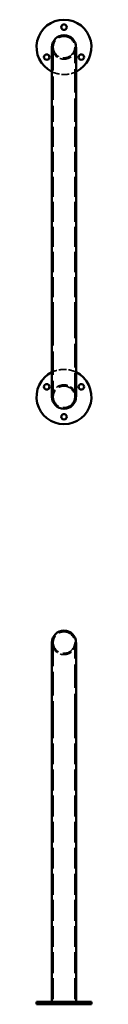
# Model space of a CAD drawing. Units: millimetres. Extents: x 907 to 3372, y 627 to 2603.
# Drawn here: x 907 to 1017, y 627 to 2603 of the extents above; entities that cross this region are included whole.
import ezdxf

# ---------------------------------------------------------------- set-up
doc = ezdxf.new("R2010")
doc.units = ezdxf.units.MM
doc.header["$LTSCALE"] = 10
doc.linetypes.add('DASHED', pattern=[0.2067, 0.1654, -0.0413])
doc.layers.add('Hidden (ISO)', color=7, linetype='DASHED', lineweight=35)
doc.layers.add('Visible (ISO)', color=7, linetype='Continuous', lineweight=50)

msp = doc.modelspace()

# ---------------------------------------------------------------- linework, layer by layer
at = {"layer": 'Hidden (ISO)', "ltscale": 28.497757}
for p, q in [((940.8, 2547.7), (940.8, 2397.7)), ((984.1, 2397.7), (984.1, 2547.7)), ((940.8, 1996), (940.8, 1846)), ((984.1, 1846), (984.1, 1996)), ((940.8, 1352.9), (940.8, 1202.9)), ((984.1, 1202.9), (984.1, 1352.9))]:
    msp.add_line(p, q, dxfattribs=at)
at = {"layer": 'Hidden (ISO)', "ltscale": 24.292454}
for p, q in [((940.8, 1996), (940.8, 2397.7)), ((984.1, 1996), (984.1, 2397.7))]:
    msp.add_line(p, q, dxfattribs=at)
at = {"layer": 'Hidden (ISO)', "ltscale": 25.326561}
for p, q in [((940.8, 1202.9), (940.8, 627.1)), ((984.1, 1202.9), (984.1, 627.1))]:
    msp.add_line(p, q, dxfattribs=at)
at = {"layer": 'Hidden (ISO)', "ltscale": 0.952248}
for p, q in [((922.3, 632.1), (922.3, 627.1)), ((933.3, 632.1), (933.3, 627.1)), ((956.9, 632.1), (956.9, 627.1)), ((967.9, 632.1), (967.9, 627.1)), ((991.6, 632.1), (991.6, 627.1)), ((1002.6, 632.1), (1002.6, 627.1))]:
    msp.add_line(p, q, dxfattribs=at)
at = {"layer": 'Hidden (ISO)', "ltscale": 21.936939}
for centre in [(962.4, 2547.7), (962.4, 1846), (962.4, 1352.9)]:
    msp.add_circle(centre, 21.6, dxfattribs=at)
at = {"layer": 'Hidden (ISO)', "ltscale": 14.45073}
for centre, radius, start, end in [((962.4, 2547.7), 24.2, 180, 0), ((962.4, 1846), 24.1, 0, 180), ((962.4, 1352.9), 24.1, 180, 0)]:
    msp.add_arc(centre, radius, start, end, dxfattribs=at)
at = {"layer": 'Hidden (ISO)', "ltscale": 9.524244}
for centre, start, end in [((962.4, 2547.7), 243.9541, 296.0459), ((962.4, 1846), 63.9541, 116.0459)]:
    msp.add_arc(centre, 55, start, end, dxfattribs=at)
at = {"layer": 'Visible (ISO)'}
for p, q in [((938.3, 2547.7), (938.3, 2397.7)), ((986.6, 2397.7), (986.6, 2547.7)), ((938.3, 1996), (938.3, 2397.7)), ((986.6, 1996), (986.6, 2397.7)), ((938.3, 1996), (938.3, 1846)), ((986.6, 1846), (986.6, 1996)), ((938.3, 1352.9), (938.3, 1202.9)), ((986.6, 1202.9), (986.6, 1352.9)), ((938.3, 634.1), (938.3, 1202.9)), ((986.6, 634.1), (986.6, 1202.9)), ((1017.4, 632.1), (907.4, 632.1)), ((907.4, 632.1), (907.4, 627.1)), ((907.4, 627.1), (1017.4, 627.1)), ((1017.4, 632.1), (1017.4, 627.1))]:
    msp.add_line(p, q, dxfattribs=at)
for centre in [(962.4, 2587.7), (927.8, 2527.7), (997.1, 2527.7), (927.8, 1866), (997.1, 1866), (962.4, 1806)]:
    msp.add_circle(centre, 5.5, dxfattribs=at)
for centre, radius, start, end in [((962.4, 2547.7), 55, 296.0459, 243.9541), ((962.4, 2547.7), 24.1, 0, 180), ((962.4, 1846), 55, 116.0459, 63.9541), ((962.4, 1846), 24.1, 180, 0), ((962.4, 1352.9), 24.1, 0, 180), ((936.3, 634.1), 2, 270, 0), ((988.6, 634.1), 2, 180, 270)]:
    msp.add_arc(centre, radius, start, end, dxfattribs=at)

doc.saveas('drawing.dxf')
